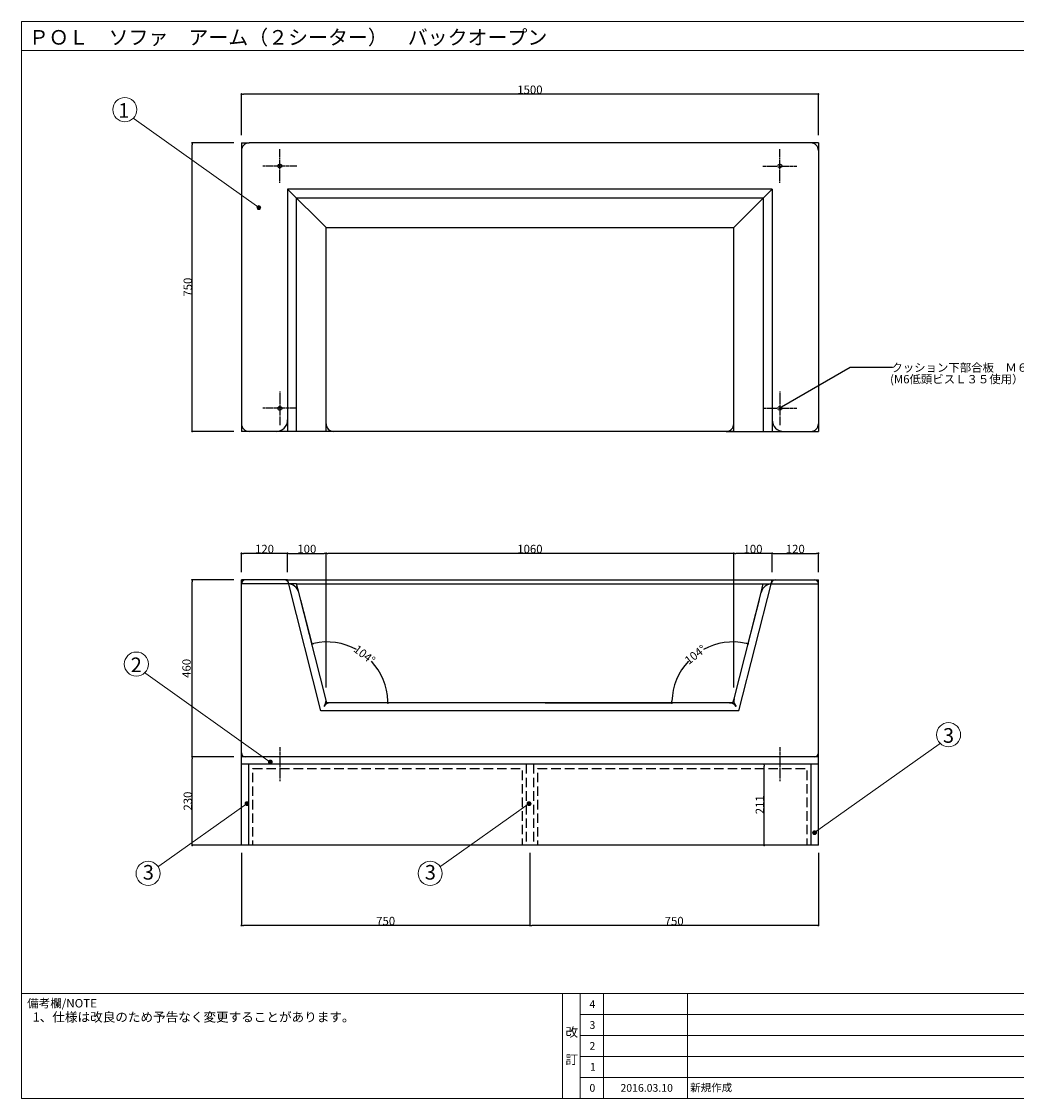
# Model space of a CAD drawing. Units: millimetres. Extents: x -202 to 216, y -140 to 140.
# Drawn here: x -202 to 56, y -140 to 140 of the extents above; entities that cross this region are included whole.
import ezdxf

# ---------------------------------------------------------------- set-up
doc = ezdxf.new("R2010")
doc.units = ezdxf.units.MM
doc.header["$LTSCALE"] = 5.08
doc.header["$PDMODE"] = 1
doc.header["$PDSIZE"] = -2
for name, pattern in [('ラインタイプ-17', [1.388889, 0.138889, -0.138889, 0.138889, -0.138889, 0.138889, -0.138889, 0.138889, -0.138889, 0.138889, -0.138889]), ('ラインタイプ-18', [0.555556, 0.347222, -0.069444, 0.069444, -0.069444]), ('ラインタイプ-2', [0.694427, 0.486069, -0.208359]), ('ラインタイプ-6', [1.041641, 0.625, -0.208282, 0.069427, -0.138931])]:
    doc.linetypes.add(name, pattern=pattern)
doc.layers.get('0').update_dxf_attribs({"lineweight": 18})
doc.layers.get('DEFPOINTS').update_dxf_attribs({"lineweight": 18})
for name, color, linetype, lineweight in [('160-文字', 7, 'Continuous', 18), ('190-図面外枠', 7, 'Continuous', 18), ('191-図面内枠', 7, 'Continuous', 18), ('3', 7, 'Continuous', 13), ('一般', 7, 'Continuous', 5), ('寸法', 7, 'Continuous', 5), ('１鎖線', 7, 'ラインタイプ-18', 13)]:
    doc.layers.add(name, color=color, linetype=linetype, lineweight=lineweight)
doc.styles.get("Standard").update_dxf_attribs({"font": 'msgothic.ttc'})
doc.styles.add('ＭＳ ゴシック', font='msgothic.ttc', dxfattribs={"bigfont": 'ＭＳ ゴシック'})
doc.dimstyles.new('ﾏﾉｰﾈ_', dxfattribs={"dimtxt": 2.171788, "dimasz": 0.500745, "dimexe": 0, "dimexo": 2, "dimgap": 0.05, "dimtad": 1, "dimdec": 0, "dimdsep": 46, "dimtxsty": 'ＭＳ ゴシック', "dimblk": 'DOT', "dimblk1": 'DOT', "dimblk2": 'DOT', "dimcen": 0, "dimazin": 0, "dimtfac": 1, "dimtdec": 0, "dimtix": 1, "dimtmove": 0, "dimatfit": 0, "dimldrblk": 'DOT', "dimfxl": 1, "dimfrac": 2, "dimtolj": 1, "dimarcsym": 0})

# ---------------------------------------------------------------- blocks, each defined once
blk = doc.blocks.new('_DOT')
at = {"color": 0, "linetype": 'ByBlock', "lineweight": -2}
blk.add_line((-0.5, 0), (-1, 0), dxfattribs=at)
at = {"color": 0, "linetype": 'ByBlock', "const_width": 0.5}
blk.add_lwpolyline([(-0.25, 0, 1), (0.25, 0, 1)], format="xyb", close=True, dxfattribs=at)
blk = doc.blocks.new('*D0')
at = {"layer": 'DEFPOINTS', "color": 0}
for p in [(-123.31, 1.73), (-133.31, -5.17), (-123.31, -35.17)]:
    blk.add_point(p, dxfattribs=at)
at = {"layer": '寸法', "color": 0, "lineweight": -2}
for p, q in [((-133.31, -3.17), (-133.31, 1.73)), ((-132.81, 1.73), (-123.81, 1.73)), ((-123.31, -33.17), (-123.31, 1.73))]:
    blk.add_line(p, q, dxfattribs=at)
at = {"layer": '寸法', "color": 0, "lineweight": -2, "xscale": 0.5007446289062499, "yscale": 0.5007446289062499, "zscale": 0.5007446289062499, "rotation": 180}
blk.add_blockref('_DOT', (-133.31, 1.73), dxfattribs=at)
at = {"layer": '寸法', "color": 0, "lineweight": -2, "xscale": 0.5007446289062499, "yscale": 0.5007446289062499, "zscale": 0.5007446289062499}
blk.add_blockref('_DOT', (-123.31, 1.73), dxfattribs=at)
at = {"layer": '寸法', "color": 0, "insert": (-128.31, 2.86), "char_height": 2.172, "attachment_point": 5, "style": 'ＭＳ ゴシック'}
blk.add_mtext('\\A1;100', dxfattribs=at)
blk = doc.blocks.new('*D1')
at = {"layer": 'DEFPOINTS', "color": 0}
for p in [(-145.31, 1.73), (-145.31, -5.17), (-133.31, -5.17)]:
    blk.add_point(p, dxfattribs=at)
at = {"layer": '寸法', "color": 0, "lineweight": -2}
for p, q in [((-145.31, -3.17), (-145.31, 1.73)), ((-133.81, 1.73), (-144.81, 1.73)), ((-133.31, -3.17), (-133.31, 1.73))]:
    blk.add_line(p, q, dxfattribs=at)
at = {"layer": '寸法', "color": 0, "lineweight": -2, "xscale": 0.5007446289062499, "yscale": 0.5007446289062499, "zscale": 0.5007446289062499, "rotation": 180}
blk.add_blockref('_DOT', (-145.31, 1.73), dxfattribs=at)
at = {"layer": '寸法', "color": 0, "lineweight": -2, "xscale": 0.5007446289062499, "yscale": 0.5007446289062499, "zscale": 0.5007446289062499}
blk.add_blockref('_DOT', (-133.31, 1.73), dxfattribs=at)
at = {"layer": '寸法', "color": 0, "insert": (-139.31, 2.86), "char_height": 2.172, "attachment_point": 5, "style": 'ＭＳ ゴシック'}
blk.add_mtext('\\A1;120', dxfattribs=at)
blk = doc.blocks.new('*D2')
at = {"layer": 'DEFPOINTS', "color": 0}
for p in [(-130.41, -8.43), (-110.05, -28.13), (-123.09, -37.17), (-72.31, -37.17)]:
    blk.add_point(p, dxfattribs=at)
at = {"layer": '寸法', "color": 0, "lineweight": -2}
for p, q in [((-129.92, -10.37), (-127.01, -21.8)), ((-74.31, -37.17), (-107.22, -37.17))]:
    blk.add_line(p, q, dxfattribs=at)
for start, end in [(61.0473, 102.4921), (1.8081, 43.253)]:
    blk.add_arc((-123.09, -37.17), 15.87, start, end, dxfattribs=at)
at = {"layer": '寸法', "color": 0, "lineweight": -2, "xscale": 0.5007446289062499, "yscale": 0.5007446289062499, "zscale": 0.5007446289062499}
for p, rotation in [((-127.01, -21.8), 193.3962030232952), ((-107.22, -37.17), 270.9040744258903)]:
    blk.add_blockref('_DOT', p, dxfattribs=dict(at, rotation=rotation))
at = {"layer": '寸法', "color": 0, "insert": (-113.32, -24.6), "char_height": 2.1718, "attachment_point": 5, "rotation": 322.1501, "style": 'ＭＳ ゴシック'}
blk.add_mtext('\\A1;104%%d ', dxfattribs=at)
blk = doc.blocks.new('*D3')
at = {"layer": 'DEFPOINTS', "color": 0}
for p in [(-17.31, 1.73), (-7.31, -5.17), (-17.31, -35.17)]:
    blk.add_point(p, dxfattribs=at)
at = {"layer": '寸法', "color": 0, "lineweight": -2}
for p, q in [((-17.31, -33.17), (-17.31, 1.73)), ((-7.81, 1.73), (-16.81, 1.73)), ((-7.31, -3.17), (-7.31, 1.73))]:
    blk.add_line(p, q, dxfattribs=at)
at = {"layer": '寸法', "color": 0, "lineweight": -2, "xscale": 0.5007446289062499, "yscale": 0.5007446289062499, "zscale": 0.5007446289062499, "rotation": 180}
blk.add_blockref('_DOT', (-17.31, 1.73), dxfattribs=at)
at = {"layer": '寸法', "color": 0, "lineweight": -2, "xscale": 0.5007446289062499, "yscale": 0.5007446289062499, "zscale": 0.5007446289062499}
blk.add_blockref('_DOT', (-7.31, 1.73), dxfattribs=at)
at = {"layer": '寸法', "color": 0, "insert": (-12.31, 2.86), "char_height": 2.172, "attachment_point": 5, "style": 'ＭＳ ゴシック'}
blk.add_mtext('\\A1;100', dxfattribs=at)
blk = doc.blocks.new('*D4')
at = {"layer": 'DEFPOINTS', "color": 0}
for p in [(4.69, 1.73), (-7.31, -5.17), (4.69, -5.17)]:
    blk.add_point(p, dxfattribs=at)
at = {"layer": '寸法', "color": 0, "lineweight": -2}
for p, q in [((-7.31, -3.17), (-7.31, 1.73)), ((-6.81, 1.73), (4.19, 1.73)), ((4.69, -3.17), (4.69, 1.73))]:
    blk.add_line(p, q, dxfattribs=at)
at = {"layer": '寸法', "color": 0, "lineweight": -2, "xscale": 0.5007446289062499, "yscale": 0.5007446289062499, "zscale": 0.5007446289062499, "rotation": 180}
blk.add_blockref('_DOT', (-7.31, 1.73), dxfattribs=at)
at = {"layer": '寸法', "color": 0, "lineweight": -2, "xscale": 0.5007446289062499, "yscale": 0.5007446289062499, "zscale": 0.5007446289062499}
blk.add_blockref('_DOT', (4.69, 1.73), dxfattribs=at)
at = {"layer": '寸法', "color": 0, "insert": (-1.31, 2.86), "char_height": 2.172, "attachment_point": 5, "style": 'ＭＳ ゴシック'}
blk.add_mtext('\\A1;120', dxfattribs=at)
blk = doc.blocks.new('*D5')
at = {"layer": 'DEFPOINTS', "color": 0}
for p in [(-10.2, -8.43), (-23.08, -22.31), (-68.31, -37.17), (-17.53, -37.17)]:
    blk.add_point(p, dxfattribs=at)
at = {"layer": '寸法', "color": 0, "lineweight": -2}
for p, q in [((-10.7, -10.37), (-13.61, -21.8)), ((-66.31, -37.17), (-33.4, -37.17))]:
    blk.add_line(p, q, dxfattribs=at)
for start, end in [(77.5079, 118.9527), (136.747, 178.1919)]:
    blk.add_arc((-17.53, -37.17), 15.87, start, end, dxfattribs=at)
at = {"layer": '寸法', "color": 0, "lineweight": -2, "xscale": 0.5007446289062499, "yscale": 0.5007446289062499, "zscale": 0.5007446289062499}
for p, rotation in [((-13.61, -21.8), 346.6037969767048), ((-33.4, -37.17), 269.0959255741097)]:
    blk.add_blockref('_DOT', p, dxfattribs=dict(at, rotation=rotation))
at = {"layer": '寸法', "color": 0, "insert": (-27.3, -24.6), "char_height": 2.1718, "attachment_point": 5, "rotation": 37.8499, "style": 'ＭＳ ゴシック'}
blk.add_mtext('\\A1;104%%d ', dxfattribs=at)
blk = doc.blocks.new('*D6')
at = {"layer": 'DEFPOINTS', "color": 0}
for p in [(-123.31, 1.73), (-123.31, -33.17), (-17.31, -33.17)]:
    blk.add_point(p, dxfattribs=at)
at = {"layer": '寸法', "color": 0, "lineweight": -2}
for p, q in [((-123.31, -31.17), (-123.31, 1.73)), ((-17.81, 1.73), (-122.81, 1.73)), ((-17.31, -31.17), (-17.31, 1.73))]:
    blk.add_line(p, q, dxfattribs=at)
at = {"layer": '寸法', "color": 0, "lineweight": -2, "xscale": 0.5007446289062499, "yscale": 0.5007446289062499, "zscale": 0.5007446289062499, "rotation": 180}
blk.add_blockref('_DOT', (-123.31, 1.73), dxfattribs=at)
at = {"layer": '寸法', "color": 0, "lineweight": -2, "xscale": 0.5007446289062499, "yscale": 0.5007446289062499, "zscale": 0.5007446289062499}
blk.add_blockref('_DOT', (-17.31, 1.73), dxfattribs=at)
at = {"layer": '寸法', "color": 0, "insert": (-70.31, 2.86), "char_height": 2.172, "attachment_point": 5, "style": 'ＭＳ ゴシック'}
blk.add_mtext('\\A1;1060', dxfattribs=at)
blk = doc.blocks.new('*D7')
at = {"layer": 'DEFPOINTS', "color": 0}
for p in [(-145.31, 121.13), (-145.31, 108.43), (4.69, 108.43)]:
    blk.add_point(p, dxfattribs=at)
at = {"layer": '寸法', "color": 0, "lineweight": -2}
for p, q in [((-145.31, 110.43), (-145.31, 121.13)), ((4.19, 121.13), (-144.81, 121.13)), ((4.69, 110.43), (4.69, 121.13))]:
    blk.add_line(p, q, dxfattribs=at)
at = {"layer": '寸法', "color": 0, "lineweight": -2, "xscale": 0.5007446289062499, "yscale": 0.5007446289062499, "zscale": 0.5007446289062499, "rotation": 180}
blk.add_blockref('_DOT', (-145.31, 121.13), dxfattribs=at)
at = {"layer": '寸法', "color": 0, "lineweight": -2, "xscale": 0.5007446289062499, "yscale": 0.5007446289062499, "zscale": 0.5007446289062499}
blk.add_blockref('_DOT', (4.69, 121.13), dxfattribs=at)
at = {"layer": '寸法', "color": 0, "insert": (-70.31, 122.26), "char_height": 2.172, "attachment_point": 5, "style": 'ＭＳ ゴシック'}
blk.add_mtext('\\A1;1500', dxfattribs=at)
blk = doc.blocks.new('*D12')
at = {"layer": 'DEFPOINTS', "color": 0}
for p in [(-145.31, -74.17), (-70.31, -74.17), (-145.31, -95)]:
    blk.add_point(p, dxfattribs=at)
at = {"layer": '寸法', "color": 0, "lineweight": -2}
for p, q in [((-145.31, -76.17), (-145.31, -95)), ((-70.31, -76.17), (-70.31, -95)), ((-70.81, -95), (-144.81, -95))]:
    blk.add_line(p, q, dxfattribs=at)
at = {"layer": '寸法', "color": 0, "lineweight": -2, "xscale": 0.5007446289062499, "yscale": 0.5007446289062499, "zscale": 0.5007446289062499, "rotation": 180}
blk.add_blockref('_DOT', (-145.31, -95), dxfattribs=at)
at = {"layer": '寸法', "color": 0, "lineweight": -2, "xscale": 0.5007446289062499, "yscale": 0.5007446289062499, "zscale": 0.5007446289062499}
blk.add_blockref('_DOT', (-70.31, -95), dxfattribs=at)
at = {"layer": '寸法', "color": 0, "insert": (-107.81, -93.86), "char_height": 2.172, "attachment_point": 5, "style": 'ＭＳ ゴシック'}
blk.add_mtext('\\A1;750', dxfattribs=at)
blk = doc.blocks.new('*D13')
at = {"layer": 'DEFPOINTS', "color": 0}
for p in [(-70.31, -74.17), (4.69, -74.17), (-70.31, -95)]:
    blk.add_point(p, dxfattribs=at)
at = {"layer": '寸法', "color": 0, "lineweight": -2}
for p, q in [((-70.31, -76.17), (-70.31, -95)), ((4.69, -76.17), (4.69, -95)), ((4.19, -95), (-69.81, -95))]:
    blk.add_line(p, q, dxfattribs=at)
at = {"layer": '寸法', "color": 0, "lineweight": -2, "xscale": 0.5007446289062499, "yscale": 0.5007446289062499, "zscale": 0.5007446289062499, "rotation": 180}
blk.add_blockref('_DOT', (-70.31, -95), dxfattribs=at)
at = {"layer": '寸法', "color": 0, "lineweight": -2, "xscale": 0.5007446289062499, "yscale": 0.5007446289062499, "zscale": 0.5007446289062499}
blk.add_blockref('_DOT', (4.69, -95), dxfattribs=at)
at = {"layer": '寸法', "color": 0, "insert": (-32.81, -93.86), "char_height": 2.172, "attachment_point": 5, "style": 'ＭＳ ゴシック'}
blk.add_mtext('\\A1;750', dxfattribs=at)
blk = doc.blocks.new('*D14')
at = {"layer": 'DEFPOINTS', "color": 0}
for p in [(-9.41, -53.07), (2.79, -53.07), (2.79, -74.17)]:
    blk.add_point(p, dxfattribs=at)
at = {"layer": '寸法', "color": 0, "lineweight": -2}
for p, q in [((0.79, -53.07), (-9.41, -53.07)), ((-9.41, -73.67), (-9.41, -53.57)), ((0.79, -74.17), (-9.41, -74.17))]:
    blk.add_line(p, q, dxfattribs=at)
at = {"layer": '寸法', "color": 0, "lineweight": -2, "xscale": 0.5007446289062499, "yscale": 0.5007446289062499, "zscale": 0.5007446289062499}
for p, rotation in [((-9.41, -53.07), 90.00000000000001), ((-9.41, -74.17), 270)]:
    blk.add_blockref('_DOT', p, dxfattribs=dict(at, rotation=rotation))
at = {"layer": '寸法', "color": 0, "insert": (-10.54, -63.62), "char_height": 2.172, "attachment_point": 5, "rotation": 90, "style": 'ＭＳ ゴシック'}
blk.add_mtext('\\A1;211', dxfattribs=at)
blk = doc.blocks.new('*D15')
at = {"layer": 'DEFPOINTS', "color": 0}
for p in [(-158.13, -5.17), (-145.31, -5.17), (-145.31, -51.17)]:
    blk.add_point(p, dxfattribs=at)
at = {"layer": '寸法', "color": 0, "lineweight": -2}
for p, q in [((-147.31, -5.17), (-158.13, -5.17)), ((-158.13, -50.67), (-158.13, -5.67)), ((-147.31, -51.17), (-158.13, -51.17))]:
    blk.add_line(p, q, dxfattribs=at)
at = {"layer": '寸法', "color": 0, "lineweight": -2, "xscale": 0.5007446289062499, "yscale": 0.5007446289062499, "zscale": 0.5007446289062499}
for p, rotation in [((-158.13, -5.17), 90), ((-158.13, -51.17), 270)]:
    blk.add_blockref('_DOT', p, dxfattribs=dict(at, rotation=rotation))
at = {"layer": '寸法', "color": 0, "insert": (-159.59, -28.17), "char_height": 2.172, "attachment_point": 5, "rotation": 90, "style": 'ＭＳ ゴシック'}
blk.add_mtext('\\A1;460', dxfattribs=at)
blk = doc.blocks.new('*D16')
at = {"layer": 'DEFPOINTS', "color": 0}
for p in [(-158.13, -51.17), (-145.31, -51.17), (-143.41, -74.17)]:
    blk.add_point(p, dxfattribs=at)
at = {"layer": '寸法', "color": 0, "lineweight": -2}
for p, q in [((-147.31, -51.17), (-158.13, -51.17)), ((-158.13, -73.67), (-158.13, -51.67)), ((-145.41, -74.17), (-158.13, -74.17))]:
    blk.add_line(p, q, dxfattribs=at)
at = {"layer": '寸法', "color": 0, "lineweight": -2, "xscale": 0.5007446289062499, "yscale": 0.5007446289062499, "zscale": 0.5007446289062499}
for p, rotation in [((-158.13, -51.17), 90), ((-158.13, -74.17), 270)]:
    blk.add_blockref('_DOT', p, dxfattribs=dict(at, rotation=rotation))
at = {"layer": '寸法', "color": 0, "insert": (-159.26, -62.67), "char_height": 2.172, "attachment_point": 5, "rotation": 90, "style": 'ＭＳ ゴシック'}
blk.add_mtext('\\A1;230', dxfattribs=at)
blk = doc.blocks.new('*D24')
at = {"layer": 'DEFPOINTS', "color": 0}
for p in [(-158.13, 108.43), (-145.31, 108.43), (-145.31, 33.43)]:
    blk.add_point(p, dxfattribs=at)
at = {"layer": '寸法', "color": 0, "lineweight": -2}
for p, q in [((-147.31, 108.43), (-158.13, 108.43)), ((-158.13, 33.93), (-158.13, 107.93)), ((-147.31, 33.43), (-158.13, 33.43))]:
    blk.add_line(p, q, dxfattribs=at)
at = {"layer": '寸法', "color": 0, "lineweight": -2, "xscale": 0.5007446289062499, "yscale": 0.5007446289062499, "zscale": 0.5007446289062499}
for p, rotation in [((-158.13, 108.43), 90), ((-158.13, 33.43), 270)]:
    blk.add_blockref('_DOT', p, dxfattribs=dict(at, rotation=rotation))
at = {"layer": '寸法', "color": 0, "insert": (-159.26, 70.93), "char_height": 2.172, "attachment_point": 5, "rotation": 90, "style": 'ＭＳ ゴシック'}
blk.add_mtext('\\A1;750', dxfattribs=at)
blk = doc.blocks.new('グループ-12-1')
at = {"layer": '一般', "color": 0, "linetype": 'ラインタイプ-17', "lineweight": 25}
blk.add_circle((-1353.1, 394.3), 5, dxfattribs=at)
at = {"layer": '１鎖線', "color": 0, "linetype": 'ラインタイプ-6', "lineweight": 25}
for p, q in [((-1353.1, 438.3), (-1353.1, 350.3)), ((-1309.1, 394.3), (-1397.1, 394.3))]:
    blk.add_line(p, q, dxfattribs=at)
blk = doc.blocks.new('グループ-13-1')
at = {"layer": '１鎖線', "color": 0, "linetype": 'ラインタイプ-6', "lineweight": 25}
blk.add_line((-1353.1, -486.7), (-1353.1, -574.7), dxfattribs=at)
blk = doc.blocks.new('グループ-14-1')
at = {"layer": '一般', "color": 0, "linetype": 'ラインタイプ-17', "lineweight": 25}
blk.add_circle((-1353.1, 1024.3), 5, dxfattribs=at)
at = {"layer": '１鎖線', "color": 0, "linetype": 'ラインタイプ-6', "lineweight": 25}
for p, q in [((-1353.1, 980.3), (-1353.1, 1068.3)), ((-1309.1, 1024.3), (-1397.1, 1024.3))]:
    blk.add_line(p, q, dxfattribs=at)
blk = doc.blocks.new('グループ-15-1')
at = {"layer": '一般', "color": 0, "linetype": 'ラインタイプ-17', "lineweight": 25}
blk.add_circle((-53.1, 394.3), 5, dxfattribs=at)
at = {"layer": '１鎖線', "color": 0, "linetype": 'ラインタイプ-6', "lineweight": 25}
for p, q in [((-53.1, 438.3), (-53.1, 350.3)), ((-97.1, 394.3), (-9.1, 394.3))]:
    blk.add_line(p, q, dxfattribs=at)
blk = doc.blocks.new('グループ-16-1')
at = {"layer": '１鎖線', "color": 0, "linetype": 'ラインタイプ-6', "lineweight": 25}
blk.add_line((-53.1, -486.7), (-53.1, -574.7), dxfattribs=at)
blk = doc.blocks.new('グループ-17-1')
at = {"layer": '一般', "color": 0, "linetype": 'ラインタイプ-17', "lineweight": 25}
blk.add_circle((-53.1, 1024.3), 5, dxfattribs=at)
at = {"layer": '１鎖線', "color": 0, "linetype": 'ラインタイプ-6', "lineweight": 25}
for p, q in [((-53.1, 980.3), (-53.1, 1068.3)), ((-97.1, 1024.3), (-9.1, 1024.3))]:
    blk.add_line(p, q, dxfattribs=at)

msp = doc.modelspace()

# ---------------------------------------------------------------- hatches: boundary and pattern name
at = {"linetype": 'Continuous', "lineweight": 0}
h = msp.add_hatch(color=7, dxfattribs=at)
edge = h.paths.add_edge_path()
edge.add_arc((-140.7974, 91.623), 0.4999, 0, 360)
h = msp.add_hatch(color=7, dxfattribs=at)
edge = h.paths.add_edge_path()
edge.add_arc((-137.7974, -52.5151), 0.4999, 0, 360)
h = msp.add_hatch(color=7, dxfattribs=at)
edge = h.paths.add_edge_path()
edge.add_arc((-143.8528, -63.3347), 0.4999, 0, 360)
h = msp.add_hatch(color=7, dxfattribs=at)
edge = h.paths.add_edge_path()
edge.add_arc((-70.5262, -63.3347), 0.4999, 0, 360)
h = msp.add_hatch(color=7, dxfattribs=at)
edge = h.paths.add_edge_path()
edge.add_arc((3.6961, -70.8764), 0.4999, 0, 360)

# ---------------------------------------------------------------- linework, layer by layer
at = {"color": 0, "lineweight": 13, "flags": 128}
for points in [[(-140.7974, 91.623), (-173.2026, 114.6532), (-173.4147, 114.8653)], [(-137.7974, -52.5151), (-170.2026, -29.4849), (-170.4147, -29.2728)], [(3.6961, -70.8764), (36.1013, -47.8462), (36.3134, -47.6341)], [(-143.8528, -63.3347), (-166.8004, -79.6004), (-166.9506, -79.7502)], [(-70.5262, -63.3347), (-93.4738, -79.6004), (-93.624, -79.7502)]]:
    msp.add_lwpolyline(points, dxfattribs=at)
at = {"color": 0, "lineweight": 13}
for centre, radius in [((-175.6307, 117.0813), 3.1339), ((-140.7974, 91.623), 0.4999), ((-172.6307, -27.0568), 3.1339), ((38.5294, -45.4181), 3.1339), ((-137.7974, -52.5151), 0.4999), ((-143.8528, -63.3347), 0.4999), ((-70.5262, -63.3347), 0.4999), ((3.6961, -70.8764), 0.4999), ((-169.5717, -81.468), 3.1339), ((-96.2451, -81.468), 3.1339)]:
    msp.add_circle(centre, radius, dxfattribs=at)
at = {"layer": '190-図面外枠', "color": 0}
for p, q in [((-202.4803, 139.9867), (202.4803, 139.9867)), ((-202.4803, -139.9867), (-202.4803, 139.9867)), ((-202.4803, 132.4654), (202.4803, 132.4654)), ((202.4803, -139.9867), (-202.4803, -139.9867))]:
    msp.add_line(p, q, dxfattribs=at)
at = {"layer": '191-図面内枠', "color": 0}
for p, q in [((-202.4803, -112.7423), (202.4803, -112.7423)), ((-61.8049, -112.7423), (-61.8049, -139.9733)), ((-57.2011, -112.7423), (-57.2011, -139.9733)), ((-51.169, -112.7423), (-51.169, -139.9733)), ((-29.3476, -112.7423), (-29.3476, -139.9733)), ((-57.2011, -118.1733), (92.2791, -118.1733)), ((-57.2011, -123.6067), (92.2791, -123.6067)), ((-57.2011, -129.04), (92.2791, -129.04)), ((-57.2011, -134.5067), (92.2791, -134.5067))]:
    msp.add_line(p, q, dxfattribs=at)
at = {"layer": '191-図面内枠', "color": 0, "linetype": 'Continuous', "lineweight": 5}
msp.add_point((-202.4803, -139.9733), dxfattribs=at)
at = {"layer": '一般', "linetype": 'Continuous', "lineweight": 25}
for p, q in [((-145.3075, 108.4261), (-143.3075, 108.4261)), ((-145.3075, 108.4261), (-145.3075, 106.4261)), ((-145.3075, 106.4261), (-145.3075, 33.4261)), ((2.6925, 108.4261), (-143.3075, 108.4261)), ((4.6925, 108.4261), (2.6925, 108.4261)), ((4.6925, 108.4261), (4.6925, 106.4261)), ((4.6925, 106.4261), (4.6925, 33.4261)), ((-7.3075, 96.4261), (-133.3075, 96.4261)), ((-133.3075, 96.4261), (-133.3075, 36.4261)), ((-123.3075, 86.4261), (-133.3075, 96.4261)), ((-17.3075, 86.4261), (-7.3075, 96.4261)), ((-7.3075, 96.4261), (-7.3075, 36.4261)), ((-130.9987, 94.1173), (-9.6162, 94.1173)), ((-130.9987, 33.4276), (-130.9987, 94.1173)), ((-9.6162, 33.4276), (-9.6162, 94.1173)), ((-123.3075, 86.4261), (-17.3075, 86.4261)), ((-123.3075, 35.4261), (-123.3075, 86.4261)), ((-17.3075, 35.4261), (-17.3075, 86.4261)), ((-133.3075, 36.4261), (-133.3075, 33.4261)), ((-7.3075, 36.4261), (-7.3075, 33.4261)), ((-123.3075, 33.4261), (-123.3075, 35.4261)), ((-17.3075, 33.4261), (-17.3075, 35.4261)), ((-136.3075, 33.4261), (-145.3075, 33.4261)), ((-121.3075, 33.4261), (-136.3075, 33.4261)), ((-17.3075, 33.4261), (-121.3075, 33.4261)), ((-19.3075, 33.4261), (-4.3075, 33.4261)), ((-4.3075, 33.4261), (4.6925, 33.4261)), ((-134.0845, -5.1739), (-145.3075, -5.1739)), ((-145.3075, -50.1739), (-145.3075, -5.1739)), ((-133.3075, -5.1739), (-134.0845, -5.1739)), ((-133.1155, -5.9269), (-133.3075, -5.1739)), ((-133.3075, -5.1739), (-7.3075, -5.1739)), ((-7.4994, -5.9269), (-7.3075, -5.1739)), ((-7.3075, -5.1739), (-6.5304, -5.1739)), ((-6.5304, -5.1739), (4.6925, -5.1739)), ((4.6925, -51.1739), (4.6925, -5.1739)), ((-133.3198, -6.1739), (-145.3075, -6.1739)), ((-145.3075, -51.1739), (-145.3075, -6.1739)), ((-130.9886, -6.1739), (-133.3198, -6.1739)), ((-124.6408, -39.1739), (-133.1155, -5.9269)), ((-130.4128, -8.4329), (-130.9886, -6.1739)), ((-130.9886, -6.1739), (-9.6263, -6.1739)), ((-15.9741, -39.1739), (-7.4994, -5.9269)), ((-10.2021, -8.4329), (-9.6263, -6.1739)), ((-9.6263, -6.1739), (-7.2951, -6.1739)), ((-7.2951, -6.1739), (4.6925, -6.1739)), ((-123.3676, -36.0716), (-130.4128, -8.4329)), ((-17.2473, -36.0716), (-10.2021, -8.4329)), ((-123.0866, -37.1739), (-123.3676, -36.0716)), ((-17.5283, -37.1739), (-17.2473, -36.0716)), ((-15.9741, -39.1739), (-124.6408, -39.1739)), ((-123.3075, -37.1739), (-123.9012, -38.0645)), ((-122.2371, -37.1739), (-123.0866, -37.1739)), ((-17.5283, -37.1739), (-122.2371, -37.1739)), ((-18.3778, -37.1739), (-17.5283, -37.1739)), ((-17.3075, -37.1739), (-16.7137, -38.0645)), ((4.6925, -39.1739), (4.6925, -37.1739)), ((-144.3075, -51.1739), (-145.3075, -51.1739)), ((-145.3075, -74.1739), (-145.3075, -51.1739)), ((-70.3075, -53.0739), (-145.3075, -53.0739)), ((3.6925, -51.1739), (-144.3075, -51.1739)), ((-143.4075, -74.1739), (-143.4075, -53.0739)), ((4.6925, -53.0739), (-70.3075, -53.0739)), ((2.7925, -74.1739), (2.7925, -53.0739)), ((4.6925, -51.1739), (3.6925, -51.1739)), ((4.6925, -74.1739), (4.6925, -51.1739)), ((-70.3075, -74.1739), (-145.3075, -74.1739)), ((4.6925, -74.1739), (-70.3075, -74.1739))]:
    msp.add_line(p, q, dxfattribs=at)
at = {"layer": '一般', "color": 0, "linetype": 'Continuous', "lineweight": 25}
for p, q in [((12.9813, 50.0751), (-4.9187, 39.7405)), ((23.9813, 50.0751), (12.9813, 50.0751)), ((4.6925, -53.0739), (-145.3075, -53.0739)), ((-143.4075, -74.1739), (-143.4075, -53.0739)), ((2.7925, -74.1739), (2.7925, -53.0739)), ((4.6925, -74.1739), (-145.3075, -74.1739))]:
    msp.add_line(p, q, dxfattribs=at)
at = {"layer": '一般', "color": 0, "linetype": 'ラインタイプ-2', "lineweight": 25}
for p, q in [((-71.2575, -53.0739), (-71.2575, -74.1739)), ((-69.3575, -53.0739), (-69.3575, -74.1739))]:
    msp.add_line(p, q, dxfattribs=at)
at = {"layer": '一般', "color": 0, "linetype": 'ラインタイプ-2', "lineweight": 25, "flags": 128}
for points in [[(-142.3325, -54.1739), (-72.3325, -54.1739), (-72.3325, -74.1739), (-142.3325, -74.1739)], [(-68.2825, -54.1739), (1.7175, -54.1739), (1.7175, -74.1739), (-68.2825, -74.1739)]]:
    msp.add_lwpolyline(points, close=True, dxfattribs=at)
at = {"layer": '一般', "linetype": 'Continuous', "lineweight": 25}
for centre, radius, start, end in [((-143.3075, 106.4261), 2, 90, 180), ((2.6925, 106.4261), 2, 0, 90), ((-136.3075, 36.4261), 3, 270, 360), ((-4.3075, 36.4261), 3, 180, 270), ((-143.3075, 35.4261), 2, 180, 270), ((-121.3075, 35.4261), 2, 180, 270), ((-19.3075, 35.4261), 2, 270, 0), ((2.6925, 35.4261), 2, 270, 0), ((-144.3075, -6.1739), 1, 90, 180), ((-134.0845, -6.1739), 1, 14.300277, 90), ((-6.5304, -6.1739), 1, 90, 165.699723), ((3.6925, -6.1739), 1, 0, 90), ((-133.3198, -9.1739), 3, 14.300277, 90), ((-7.2951, -9.1739), 3, 90, 165.699723), ((-125.3057, -36.5657), 2, 326.309932, 14.300277), ((-15.3093, -36.5657), 2, 165.699723, 213.690068), ((-122.2371, -39.1739), 2, 90, 146.309932), ((-18.3778, -39.1739), 2, 33.690068, 90), ((-144.3075, -50.1739), 1, 180, 270), ((3.6925, -50.1739), 1, 270, 0)]:
    msp.add_arc(centre, radius, start, end, dxfattribs=at)

# ---------------------------------------------------------------- block references
at = {"layer": '一般', "color": 0, "xscale": 0.1, "yscale": 0.1, "zscale": 0.1}
for name in ['グループ-14-1', 'グループ-17-1', 'グループ-12-1', 'グループ-15-1', 'グループ-13-1', 'グループ-16-1']:
    msp.add_blockref(name, (0, 0), dxfattribs=at)

# ---------------------------------------------------------------- texts
at = {"layer": '160-文字', "color": 0, "linetype": 'Continuous'}
for s, height, p in [('4', 2, (-54.83, -116.459)), ('1、仕様は改良のため予告なく変更することがあります。', 2.4, (-199.5718, -120.0214)), ('3', 2, (-54.814, -121.89)), ('改', 2.4, (-61.0798, -123.9414)), ('2', 2, (-54.824, -127.3233)), ('訂', 2.4, (-61.0738, -131.0279)), ('1', 2, (-54.708, -132.7733)), ('0', 2, (-54.825, -138.24)), ('2016.03.10', 2, (-46.7683, -138.24)), ('新規作成', 2, (-28.646, -138.163))]:
    msp.add_text(s, height=height, dxfattribs=at).set_placement(p)
at = {"layer": '191-図面内枠', "color": 0, "linetype": 'Continuous'}
msp.add_text('備考欄/NOTE', height=2.2, dxfattribs=at).set_placement((-201.0159, -116.3367))
at = {"layer": '3', "color": 0, "linetype": 'Continuous'}
msp.add_text('ＰＯＬ\u3000ソファ\u3000アーム（２シーター）\u3000バックオープン', height=3.800629, dxfattribs=at).set_placement((-200.5851, 133.9763))
at = {"layer": '一般', "color": 0, "linetype": 'Continuous'}
for s, height, p in [('1', 3.8006, (-177.3481, 114.98)), ('クッション下部合板\u3000Ｍ６オニメ×４', 2.17179, (23.6729, 48.9396)), ('(M6低頭ビスＬ３５使用）', 2.17179, (23.3319, 45.9235)), ('2', 3.8006, (-174.0973, -29.1581)), ('3', 3.8006, (37.0819, -47.5194)), ('3', 3.8006, (-170.9493, -83.0898)), ('3', 3.8006, (-97.6227, -83.0898))]:
    msp.add_text(s, height=height, dxfattribs=at).set_placement(p)

# ---------------------------------------------------------------- dimensions: what is measured, and where the dimension line sits
at = {"layer": '寸法'}
for base, p1, p2, override, picture, middle in [((-145.3075, 121.1278), (4.6925, 108.4261), (-145.3075, 108.4261), {"dimgap": 0.05, "dimdec": 2, "dimlfac": 10, "dimpost": '<>', "dimtxsty": 'ＭＳ ゴシック', "dimtmove": 2}, '*D7', (-70.3075, 122.2637)), ((-145.3075, 1.7261), (-133.3075, -5.1739), (-145.3075, -5.1739), {"dimgap": 0.05, "dimdec": 2, "dimlfac": 10, "dimpost": '<>', "dimtxsty": 'ＭＳ ゴシック', "dimtmove": 2}, '*D1', (-139.3075, 2.862)), ((-123.3075, 1.7261), (-133.3075, -5.1739), (-123.3075, -35.1739), {"dimgap": 0.05, "dimdec": 2, "dimlfac": 10, "dimpost": '<>', "dimtxsty": 'ＭＳ ゴシック', "dimtmove": 2}, '*D0', (-128.3075, 2.862)), ((-123.3075, 1.7261), (-17.3075, -33.1739), (-123.3075, -33.1739), {"dimtxt": 2.171789, "dimgap": 0.05, "dimdec": 2, "dimlfac": 10, "dimpost": '<>', "dimtxsty": 'ＭＳ ゴシック', "dimtmove": 2}, '*D6', (-70.3075, 2.862)), ((-17.3075, 1.7261), (-7.3075, -5.1739), (-17.3075, -35.1739), {"dimgap": 0.05, "dimdec": 2, "dimlfac": 10, "dimpost": '<>', "dimtxsty": 'ＭＳ ゴシック', "dimtmove": 2}, '*D3', (-12.3075, 2.862)), ((4.6925, 1.7261), (-7.3075, -5.1739), (4.6925, -5.1739), {"dimgap": 0.05, "dimdec": 2, "dimlfac": 10, "dimpost": '<>', "dimtxsty": 'ＭＳ ゴシック', "dimtmove": 2}, '*D4', (-1.3075, 2.862)), ((-145.3075, -94.9996), (-70.3075, -74.1739), (-145.3075, -74.1739), {"dimtxt": 2.171789, "dimgap": 0.05, "dimdec": 2, "dimlfac": 10, "dimpost": '<>', "dimtxsty": 'ＭＳ ゴシック', "dimtmove": 2}, '*D12', (-107.8075, -93.8637)), ((-70.3075, -94.9996), (4.6925, -74.1739), (-70.3075, -74.1739), {"dimtxt": 2.171789, "dimgap": 0.05, "dimdec": 2, "dimlfac": 10, "dimpost": '<>', "dimtxsty": 'ＭＳ ゴシック', "dimtmove": 2}, '*D13', (-32.8075, -93.8637))]:
    dim = msp.add_linear_dim(base=base, p1=p1, p2=p2, dimstyle='ﾏﾉｰﾈ_', override=override, dxfattribs=at)
    dim.commit()
    dim.dimension.update_dxf_attribs({"geometry": picture, "text_midpoint": middle})
for base, p1, p2, override, picture, middle in [((-158.1278, 108.4261), (-145.3075, 33.4261), (-145.3075, 108.4261), {"dimtxt": 2.17179, "dimgap": 0.05, "dimdec": 2, "dimlfac": 10, "dimpost": '<>', "dimtxsty": 'ＭＳ ゴシック', "dimtmove": 2}, '*D24', (-159.2637, 70.9261)), ((-158.1278, -51.1739), (-143.4075, -74.1739), (-145.3075, -51.1739), {"dimtxt": 2.17179, "dimgap": 0.05, "dimdec": 2, "dimlfac": 10, "dimpost": '<>', "dimtxsty": 'ＭＳ ゴシック', "dimtmove": 2}, '*D16', (-159.2637, -62.6739)), ((-9.4075, -53.0739), (2.7925, -74.1739), (2.7925, -53.0739), {"dimtxt": 2.171789, "dimgap": 0.05, "dimdec": 2, "dimlfac": 10, "dimpost": '<>', "dimtxsty": 'ＭＳ ゴシック', "dimtmove": 2}, '*D14', (-10.5434, -63.6239))]:
    dim = msp.add_linear_dim(base=base, p1=p1, p2=p2, angle=270, dimstyle='ﾏﾉｰﾈ_', override=override, dxfattribs=at)
    dim.commit()
    dim.dimension.update_dxf_attribs({"geometry": picture, "text_midpoint": middle})
dim = msp.add_linear_dim(base=(-158.1278, -5.1739), p1=(-145.3075, -51.1739), p2=(-145.3075, -5.1739), angle=270, dimstyle='ﾏﾉｰﾈ_', override={"dimtxt": 2.17179, "dimgap": 0.05, "dimdec": 2, "dimlfac": 10, "dimpost": '<>', "dimtxsty": 'ＭＳ ゴシック', "dimtmove": 2}, dxfattribs=at)
dim.commit()
dim.dimension.update_dxf_attribs({"geometry": '*D15', "text_midpoint": (-159.5889, -28.1739), "dimtype": 160})
for base, center, p1, p2, picture, middle in [((-110.0514, -28.1254), (-123.0866, -37.1739), (-72.3075, -37.1739), (-130.4128, -8.4329), '*D2', (-113.3194, -24.6047)), ((-23.0767, -22.3075), (-17.5283, -37.1739), (-68.3075, -37.1739), (-10.2021, -8.4329), '*D5', (-27.2955, -24.6047))]:
    dim = msp.add_angular_dim_3p(base=base, center=center, p1=p1, p2=p2, dimstyle='ﾏﾉｰﾈ_', override={"dimgap": 0.05, "dimlfac": 10, "dimpost": '<> ', "dimtxsty": 'ＭＳ ゴシック', "dimblk": 'DOT', "dimaunit": 0, "dimadec": 0, "dimtmove": 2}, dxfattribs=at)
    dim.commit()
    dim.dimension.update_dxf_attribs({"geometry": picture, "text_midpoint": middle, "dimtype": 165})

doc.saveas('drawing.dxf')
